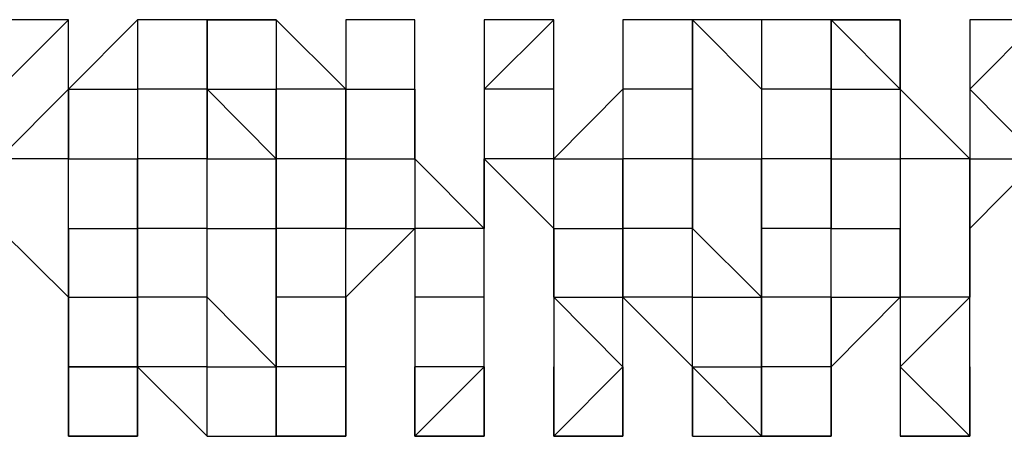
# Model space of a CAD drawing. Units: inches. Extents: x 27 to 273, y 42 to 168.
# Drawn here: x 73 to 74, y 78 to 78 of the extents above; entities that cross this region are included whole.
import ezdxf

# ---------------------------------------------------------------- set-up
doc = ezdxf.new("R2010")
doc.units = ezdxf.units.IN
doc.header["$MEASUREMENT"] = 0
doc.layers.add('Ebene 1', color=7, linetype='Continuous')

# ---------------------------------------------------------------- blocks, each defined once
blk = doc.blocks.new('block 2')
at = {"layer": 'Ebene 1', "color": 168, "lineweight": 25, "true_color": 0x070d0c}
for points in [[(73.31025, 78.3053), (73.31025, 78.33079), (73.28476, 78.3053)], [(73.31025, 78.33079), (73.28476, 78.33079), (73.28476, 78.33079)], [(73.31025, 78.3053), (73.31025, 78.33079), (73.31025, 78.33079)], [(73.33558, 78.33079), (73.31025, 78.3053), (73.31025, 78.3053)], [(73.33558, 78.33079), (73.33558, 78.3053)], [(73.36107, 78.33079), (73.33558, 78.33079), (73.33558, 78.3053)], [(73.36107, 78.33079), (73.33558, 78.33079), (73.33558, 78.33079)], [(73.33558, 78.33079), (73.33558, 78.3053), (73.33558, 78.3053)], [(73.36107, 78.3053), (73.36107, 78.3053), (73.36107, 78.33079)], [(73.36107, 78.33079), (73.36107, 78.3053), (73.36107, 78.3053)], [(73.36107, 78.33079), (73.36107, 78.33079), (73.38639, 78.33079)], [(73.36107, 78.33079), (73.36107, 78.3053), (73.38639, 78.3053)], [(73.38639, 78.33079), (73.38639, 78.3053), (73.38639, 78.3053)], [(73.41188, 78.3053), (73.41188, 78.3053), (73.38639, 78.33079)], [(73.41188, 78.33079), (73.41188, 78.3053), (73.43721, 78.3053)], [(73.41188, 78.33079), (73.41188, 78.33079), (73.41188, 78.3053)], [(73.43721, 78.33079), (73.43721, 78.33079), (73.41188, 78.33079)], [(73.43721, 78.33079), (73.41188, 78.33079), (73.41188, 78.33079)], [(73.41188, 78.33079), (73.41188, 78.33079), (73.41188, 78.3053)], [(73.43721, 78.3053), (73.43721, 78.33079), (73.43721, 78.33079)], [(73.46253, 78.33079), (73.46253, 78.33079), (73.46253, 78.3053)], [(73.46253, 78.33079), (73.46253, 78.33079), (73.46253, 78.3053)], [(73.48802, 78.3053), (73.48802, 78.33079), (73.46253, 78.3053)], [(73.48802, 78.33079), (73.46253, 78.33079), (73.46253, 78.33079)], [(73.46253, 78.33079), (73.46253, 78.33079), (73.46253, 78.3053)], [(73.48802, 78.3053), (73.48802, 78.3053), (73.48802, 78.33079)], [(73.51334, 78.33079), (73.51334, 78.3053)], [(73.51334, 78.33079), (73.51334, 78.3053), (73.51334, 78.3053)], [(73.53884, 78.33079), (73.51334, 78.33079), (73.51334, 78.3053)], [(73.53884, 78.33079), (73.51334, 78.33079), (73.51334, 78.33079)], [(73.51334, 78.33079), (73.51334, 78.3053), (73.51334, 78.3053)], [(73.53884, 78.3053), (73.53884, 78.3053), (73.53884, 78.33079)], [(73.56416, 78.33079), (73.53884, 78.33079), (73.53884, 78.33079)], [(73.53884, 78.33079), (73.53884, 78.3053), (73.53884, 78.3053)], [(73.53884, 78.33079), (73.56416, 78.3053), (73.56416, 78.3053)], [(73.56416, 78.33079), (73.56416, 78.3053), (73.56416, 78.3053)], [(73.58965, 78.33079), (73.56416, 78.33079), (73.56416, 78.33079)], [(73.58965, 78.33079), (73.56416, 78.33079), (73.56416, 78.33079)], [(73.58965, 78.3053), (73.58965, 78.33079), (73.58965, 78.33079)], [(73.58965, 78.33079), (73.61497, 78.33079), (73.61497, 78.3053)], [(73.58965, 78.33079), (73.58965, 78.33079), (73.58965, 78.3053)], [(73.61497, 78.33079), (73.61497, 78.33079), (73.58965, 78.33079)], [(73.61497, 78.33079), (73.58965, 78.33079), (73.58965, 78.33079)], [(73.58965, 78.33079), (73.58965, 78.33079), (73.61497, 78.3053)], [(73.61497, 78.3053), (73.61497, 78.33079), (73.61497, 78.33079)], [(73.64047, 78.33079), (73.64047, 78.3053)], [(73.64047, 78.33079), (73.64047, 78.3053), (73.64047, 78.3053)], [(73.66579, 78.33079), (73.66579, 78.33079), (73.64047, 78.3053)], [(73.66579, 78.33079), (73.64047, 78.33079), (73.64047, 78.33079)], [(73.64047, 78.33079), (73.64047, 78.3053), (73.64047, 78.3053)], [(73.31025, 78.3053), (73.31025, 78.3053), (73.28476, 78.2798)], [(73.31025, 78.2798), (73.31025, 78.2798), (73.31025, 78.3053)], [(73.31025, 78.3053), (73.31025, 78.2798), (73.31025, 78.2798)], [(73.31025, 78.3053), (73.33558, 78.3053), (73.33558, 78.3053)], [(73.33558, 78.3053), (73.33558, 78.2798), (73.33558, 78.2798)], [(73.36107, 78.3053), (73.33558, 78.3053), (73.33558, 78.3053)], [(73.36107, 78.2798), (73.36107, 78.2798), (73.36107, 78.3053)], [(73.36107, 78.3053), (73.36107, 78.2798), (73.36107, 78.2798)], [(73.36107, 78.3053), (73.38639, 78.2798), (73.38639, 78.3053)], [(73.38639, 78.3053), (73.38639, 78.3053), (73.38639, 78.2798)], [(73.41188, 78.3053), (73.38639, 78.3053), (73.38639, 78.3053)], [(73.41188, 78.2798), (73.41188, 78.3053), (73.41188, 78.3053)], [(73.41188, 78.3053), (73.41188, 78.3053), (73.41188, 78.2798)], [(73.41188, 78.3053), (73.41188, 78.3053), (73.43721, 78.3053)], [(73.43721, 78.3053), (73.43721, 78.3053), (73.43721, 78.2798)], [(73.43721, 78.2798), (73.43721, 78.3053), (73.43721, 78.3053)], [(73.46253, 78.3053), (73.46253, 78.2798), (73.46253, 78.2798)], [(73.46253, 78.3053), (73.46253, 78.3053), (73.46253, 78.2798)], [(73.48802, 78.3053), (73.48802, 78.3053), (73.46253, 78.3053)], [(73.48802, 78.2798), (73.48802, 78.2798), (73.48802, 78.3053)], [(73.51334, 78.3053), (73.48802, 78.2798), (73.48802, 78.2798)], [(73.51334, 78.3053), (73.51334, 78.2798), (73.51334, 78.2798)], [(73.53884, 78.3053), (73.53884, 78.3053), (73.51334, 78.3053)], [(73.53884, 78.2798), (73.53884, 78.2798), (73.53884, 78.3053)], [(73.53884, 78.3053), (73.53884, 78.2798), (73.53884, 78.2798)], [(73.53884, 78.3053), (73.53884, 78.2798), (73.56416, 78.2798)], [(73.56416, 78.3053), (73.56416, 78.3053), (73.56416, 78.2798)], [(73.58965, 78.3053), (73.56416, 78.3053), (73.56416, 78.3053)], [(73.58965, 78.2798), (73.58965, 78.3053), (73.58965, 78.3053)], [(73.58965, 78.3053), (73.58965, 78.3053), (73.58965, 78.2798)], [(73.58965, 78.3053), (73.58965, 78.3053), (73.61497, 78.3053)], [(73.61497, 78.3053), (73.61497, 78.2798), (73.61497, 78.2798)], [(73.64047, 78.2798), (73.64047, 78.2798), (73.61497, 78.3053)], [(73.64047, 78.3053), (73.66579, 78.2798), (73.66579, 78.2798)], [(73.64047, 78.3053), (73.64047, 78.2798), (73.64047, 78.2798)], [(73.28476, 78.2798), (73.28476, 78.25431), (73.31025, 78.22916)], [(73.31025, 78.2798), (73.31025, 78.2798), (73.28476, 78.2798)], [(73.31025, 78.25431), (73.31025, 78.25431), (73.31025, 78.2798)], [(73.31025, 78.2798), (73.33558, 78.2798), (73.33558, 78.2798)], [(73.33558, 78.2798), (73.33558, 78.25431), (73.33558, 78.25431)], [(73.33558, 78.25431), (73.33558, 78.25431), (73.33558, 78.2798)], [(73.36107, 78.2798), (73.33558, 78.2798), (73.33558, 78.2798)], [(73.36107, 78.25431), (73.36107, 78.25431), (73.36107, 78.2798)], [(73.36107, 78.2798), (73.36107, 78.2798), (73.38639, 78.2798)], [(73.38639, 78.2798), (73.38639, 78.2798), (73.38639, 78.25431)], [(73.38639, 78.2798), (73.38639, 78.2798)], [(73.38639, 78.25431), (73.38639, 78.25431), (73.38639, 78.2798)], [(73.41188, 78.2798), (73.41188, 78.2798), (73.38639, 78.2798)], [(73.41188, 78.25431), (73.41188, 78.2798), (73.41188, 78.2798)], [(73.41188, 78.2798), (73.41188, 78.2798), (73.43721, 78.2798)], [(73.41188, 78.2798), (73.41188, 78.25431), (73.43721, 78.25431)], [(73.43721, 78.2798), (73.43721, 78.2798), (73.43721, 78.25431)], [(73.46253, 78.25431), (73.43721, 78.2798), (73.43721, 78.2798)], [(73.46253, 78.2798), (73.48802, 78.25431), (73.48802, 78.22916)], [(73.46253, 78.25431), (73.46253, 78.2798), (73.46253, 78.2798)], [(73.46253, 78.2798), (73.46253, 78.2798), (73.46253, 78.25431)], [(73.48802, 78.2798), (73.48802, 78.2798), (73.46253, 78.2798)], [(73.48802, 78.25431), (73.48802, 78.25431), (73.48802, 78.2798)], [(73.48802, 78.2798), (73.51334, 78.2798), (73.51334, 78.2798)], [(73.51334, 78.2798), (73.51334, 78.25431), (73.51334, 78.25431)], [(73.51334, 78.25431), (73.51334, 78.25431), (73.51334, 78.2798)], [(73.53884, 78.2798), (73.51334, 78.2798), (73.51334, 78.2798)], [(73.53884, 78.25431), (73.53884, 78.2798), (73.53884, 78.2798)], [(73.53884, 78.2798), (73.53884, 78.25431)], [(73.53884, 78.2798), (73.56416, 78.2798), (73.56416, 78.2798)], [(73.56416, 78.2798), (73.56416, 78.2798), (73.56416, 78.25431)], [(73.56416, 78.2798), (73.56416, 78.2798)], [(73.56416, 78.22916), (73.56416, 78.25431), (73.56416, 78.2798)], [(73.58965, 78.2798), (73.58965, 78.2798), (73.56416, 78.2798)], [(73.58965, 78.25431), (73.58965, 78.2798), (73.58965, 78.2798)], [(73.58965, 78.2798), (73.58965, 78.2798), (73.58965, 78.25431)], [(73.58965, 78.2798), (73.58965, 78.2798), (73.61497, 78.2798)], [(73.61497, 78.2798), (73.61497, 78.25431), (73.61497, 78.22916)], [(73.64047, 78.2798), (73.61497, 78.2798), (73.61497, 78.2798)], [(73.64047, 78.25431), (73.64047, 78.25431), (73.64047, 78.2798)], [(73.64047, 78.25431), (73.64047, 78.25431), (73.66579, 78.2798)], [(73.64047, 78.2798), (73.64047, 78.2798), (73.64047, 78.25431)], [(73.64047, 78.2798), (73.64047, 78.2798), (73.66579, 78.2798)], [(73.31025, 78.20367), (73.31025, 78.22916), (73.31025, 78.25431)], [(73.31025, 78.25431), (73.33558, 78.25431), (73.33558, 78.25431)], [(73.31025, 78.25431), (73.31025, 78.22916), (73.31025, 78.22916)], [(73.33558, 78.25431), (73.33558, 78.22916), (73.33558, 78.22916)], [(73.33558, 78.22916), (73.33558, 78.22916), (73.33558, 78.25431)], [(73.36107, 78.25431), (73.33558, 78.25431), (73.33558, 78.25431)], [(73.36107, 78.22916), (73.36107, 78.22916), (73.36107, 78.25431)], [(73.36107, 78.25431), (73.36107, 78.25431), (73.38639, 78.25431)], [(73.38639, 78.25431), (73.38639, 78.22916), (73.38639, 78.22916)], [(73.38639, 78.20367), (73.38639, 78.22916), (73.38639, 78.25431)], [(73.41188, 78.25431), (73.41188, 78.25431), (73.38639, 78.25431)], [(73.41188, 78.22916), (73.41188, 78.25431), (73.41188, 78.25431)], [(73.41188, 78.22916), (73.43721, 78.25431), (73.43721, 78.25431)], [(73.43721, 78.25431), (73.43721, 78.25431), (73.43721, 78.22916)], [(73.46253, 78.25431), (73.43721, 78.25431), (73.43721, 78.25431)], [(73.46253, 78.22916), (73.46253, 78.25431), (73.46253, 78.25431)], [(73.46253, 78.22916), (73.46253, 78.25431), (73.46253, 78.25431)], [(73.48802, 78.22916), (73.48802, 78.22916), (73.48802, 78.25431)], [(73.48802, 78.25431), (73.51334, 78.25431), (73.51334, 78.25431)], [(73.48802, 78.25431), (73.48802, 78.25431), (73.48802, 78.22916)], [(73.51334, 78.25431), (73.51334, 78.22916), (73.51334, 78.22916)], [(73.51334, 78.22916), (73.51334, 78.22916), (73.51334, 78.25431)], [(73.53884, 78.25431), (73.51334, 78.25431), (73.51334, 78.25431)], [(73.53884, 78.22916), (73.53884, 78.22916), (73.53884, 78.25431)], [(73.53884, 78.25431), (73.53884, 78.25431), (73.56416, 78.22916)], [(73.56416, 78.25431), (73.56416, 78.25431), (73.56416, 78.22916)], [(73.58965, 78.25431), (73.58965, 78.25431), (73.56416, 78.25431)], [(73.58965, 78.22916), (73.58965, 78.25431), (73.58965, 78.25431)], [(73.58965, 78.25431), (73.58965, 78.25431), (73.61497, 78.25431)], [(73.61497, 78.22916), (73.61497, 78.25431), (73.61497, 78.25431)], [(73.64047, 78.25431), (73.64047, 78.22916), (73.61497, 78.22916)], [(73.64047, 78.20367), (73.64047, 78.22916), (73.64047, 78.25431)], [(73.64047, 78.22916), (73.64047, 78.22916), (73.64047, 78.25431)], [(73.31025, 78.22916), (73.31025, 78.22916), (73.31025, 78.20367)], [(73.31025, 78.22916), (73.33558, 78.22916), (73.33558, 78.22916)], [(73.33558, 78.22916), (73.33558, 78.20367), (73.33558, 78.20367)], [(73.33558, 78.20367), (73.33558, 78.20367), (73.33558, 78.22916)], [(73.36107, 78.22916), (73.33558, 78.22916), (73.33558, 78.22916)], [(73.36107, 78.20367), (73.36107, 78.20367), (73.36107, 78.22916)], [(73.36107, 78.22916), (73.36107, 78.22916), (73.38639, 78.20367)], [(73.38639, 78.22916), (73.38639, 78.20367), (73.38639, 78.20367)], [(73.41188, 78.22916), (73.38639, 78.22916), (73.38639, 78.22916)], [(73.41188, 78.20367), (73.41188, 78.22916), (73.41188, 78.22916)], [(73.41188, 78.20367), (73.41188, 78.22916), (73.41188, 78.22916)], [(73.41188, 78.22916), (73.41188, 78.22916), (73.41188, 78.20367)], [(73.43721, 78.22916), (73.43721, 78.22916), (73.43721, 78.20367)], [(73.46253, 78.22916), (73.46253, 78.22916), (73.43721, 78.22916)], [(73.46253, 78.20367), (73.46253, 78.22916), (73.46253, 78.22916)], [(73.46253, 78.20367), (73.46253, 78.22916), (73.46253, 78.22916)], [(73.48802, 78.22916), (73.48802, 78.22916), (73.48802, 78.20367)], [(73.51334, 78.20367), (73.51334, 78.20367), (73.48802, 78.22916)], [(73.48802, 78.22916), (73.51334, 78.22916), (73.51334, 78.22916)], [(73.48802, 78.22916), (73.48802, 78.20367), (73.48802, 78.20367)], [(73.51334, 78.22916), (73.53884, 78.20367), (73.53884, 78.20367)], [(73.51334, 78.20367), (73.51334, 78.20367), (73.51334, 78.22916)], [(73.53884, 78.22916), (73.53884, 78.22916), (73.51334, 78.22916)], [(73.53884, 78.20367), (73.53884, 78.20367), (73.53884, 78.22916)], [(73.53884, 78.22916), (73.56416, 78.22916), (73.56416, 78.20367)], [(73.56416, 78.22916), (73.56416, 78.22916), (73.56416, 78.20367)], [(73.56416, 78.20367), (73.56416, 78.22916), (73.56416, 78.22916)], [(73.58965, 78.22916), (73.56416, 78.22916), (73.56416, 78.22916)], [(73.58965, 78.20367), (73.58965, 78.22916), (73.58965, 78.22916)], [(73.58965, 78.20367), (73.61497, 78.22916), (73.61497, 78.22916)], [(73.58965, 78.22916), (73.58965, 78.22916), (73.61497, 78.22916)], [(73.58965, 78.22916), (73.58965, 78.20367), (73.58965, 78.20367)], [(73.61497, 78.22916), (73.61497, 78.22916), (73.61497, 78.20367)], [(73.64047, 78.22916), (73.61497, 78.20367), (73.61497, 78.20367)], [(73.64047, 78.20367), (73.64047, 78.20367), (73.64047, 78.22916)], [(73.31025, 78.20367), (73.31025, 78.17817), (73.31025, 78.17817)], [(73.33558, 78.17817), (73.33558, 78.20367), (73.31025, 78.20367)], [(73.31025, 78.20367), (73.33558, 78.20367), (73.33558, 78.20367)], [(73.33558, 78.20367), (73.33558, 78.20367), (73.36107, 78.17817)], [(73.33558, 78.17817), (73.33558, 78.20367), (73.33558, 78.20367)], [(73.36107, 78.20367), (73.36107, 78.20367), (73.33558, 78.20367)], [(73.33558, 78.20367), (73.33558, 78.20367), (73.33558, 78.17817)], [(73.36107, 78.17817), (73.36107, 78.20367), (73.36107, 78.20367)], [(73.36107, 78.17817), (73.38639, 78.17817), (73.38639, 78.20367)], [(73.36107, 78.20367), (73.36107, 78.20367), (73.38639, 78.20367)], [(73.38639, 78.20367), (73.38639, 78.20367), (73.38639, 78.17817)], [(73.41188, 78.20367), (73.41188, 78.17817), (73.38639, 78.17817)], [(73.41188, 78.20367), (73.41188, 78.20367), (73.38639, 78.20367)], [(73.41188, 78.17817), (73.41188, 78.17817), (73.41188, 78.20367)], [(73.43721, 78.20367), (73.43721, 78.17817), (73.43721, 78.17817)], [(73.46253, 78.20367), (73.43721, 78.17817), (73.43721, 78.20367)], [(73.46253, 78.20367), (73.43721, 78.20367), (73.43721, 78.20367)], [(73.46253, 78.17817), (73.46253, 78.17817), (73.46253, 78.20367)], [(73.46253, 78.17817), (73.46253, 78.20367), (73.46253, 78.20367)], [(73.46253, 78.20367), (73.46253, 78.20367), (73.46253, 78.17817)], [(73.48802, 78.20367), (73.48802, 78.17817), (73.48802, 78.17817)], [(73.51334, 78.20367), (73.48802, 78.17817), (73.48802, 78.20367)], [(73.51334, 78.17817), (73.51334, 78.20367), (73.51334, 78.20367)], [(73.51334, 78.17817), (73.51334, 78.20367), (73.51334, 78.20367)], [(73.51334, 78.20367), (73.51334, 78.20367), (73.51334, 78.17817)], [(73.53884, 78.20367), (73.53884, 78.20367), (73.53884, 78.17817)], [(73.53884, 78.17817), (73.53884, 78.20367), (73.53884, 78.20367)], [(73.53884, 78.20367), (73.56416, 78.20367), (73.56416, 78.20367)], [(73.53884, 78.20367), (73.56416, 78.17817), (73.56416, 78.17817)], [(73.56416, 78.20367), (73.56416, 78.20367), (73.56416, 78.17817)], [(73.56416, 78.17817), (73.56416, 78.17817), (73.56416, 78.20367)], [(73.58965, 78.20367), (73.58965, 78.17817), (73.56416, 78.17817)], [(73.58965, 78.20367), (73.58965, 78.20367), (73.56416, 78.20367)], [(73.58965, 78.17817), (73.58965, 78.20367)], [(73.58965, 78.17817), (73.58965, 78.17817), (73.58965, 78.20367)], [(73.61497, 78.20367), (73.61497, 78.17817), (73.61497, 78.17817)], [(73.64047, 78.20367), (73.64047, 78.17817), (73.61497, 78.20367)], [(73.64047, 78.17817), (73.64047, 78.17817), (73.64047, 78.20367)], [(73.64047, 78.17817), (73.64047, 78.20367), (73.64047, 78.20367)], [(73.64047, 78.20367), (73.64047, 78.20367), (73.64047, 78.17817)], [(73.33558, 78.17817), (73.33558, 78.17817), (73.31025, 78.17817)], [(73.33558, 78.17817), (73.31025, 78.17817), (73.31025, 78.17817)], [(73.33558, 78.17817), (73.33558, 78.17817)], [(73.41188, 78.17817), (73.41188, 78.17817), (73.38639, 78.17817)], [(73.46253, 78.17817), (73.46253, 78.17817), (73.43721, 78.17817)], [(73.51334, 78.17817), (73.48802, 78.17817), (73.48802, 78.17817)], [(73.51334, 78.17817), (73.51334, 78.17817)], [(73.58965, 78.17817), (73.58965, 78.17817), (73.56416, 78.17817)], [(73.64047, 78.17817), (73.64047, 78.17817), (73.61497, 78.17817)], [(73.64047, 78.17817), (73.64047, 78.17817)]]:
    blk.add_lwpolyline(points, dxfattribs=at)
for points, knots in [([(73.31025, 78.33079), (73.31025, 78.33079), (73.31025, 78.33079), (73.31025, 78.33079), (73.31025, 78.33079), (73.31025, 78.33079), (73.31025, 78.33079), (73.31025, 78.33079), (73.31025, 78.33079), (73.31025, 78.33079), (73.31025, 78.33079), (73.31025, 78.33079), (73.31025, 78.33079), (73.31025, 78.33079), (73.28476, 78.33079), (73.28476, 78.33079), (73.28476, 78.33079), (73.28476, 78.33079), (73.28476, 78.33079), (73.28476, 78.33079), (73.28476, 78.33079), (73.28476, 78.33079), (73.28476, 78.33079), (73.28476, 78.33079), (73.28476, 78.33079)], [0, 0, 0, 0, 1, 1, 1, 2, 2, 2, 3, 3, 3, 4, 4, 4, 5, 5, 5, 6, 6, 6, 7, 7, 7, 8, 8, 8, 8]), ([(73.36107, 78.33079), (73.36107, 78.33079), (73.33558, 78.33079), (73.33558, 78.33079), (73.33558, 78.33079), (73.33558, 78.33079), (73.33558, 78.33079), (73.33558, 78.33079), (73.33558, 78.33079), (73.33558, 78.33079), (73.33558, 78.33079), (73.33558, 78.33079), (73.33558, 78.33079), (73.33558, 78.33079), (73.33558, 78.33079), (73.33558, 78.33079), (73.33558, 78.33079), (73.33558, 78.33079), (73.33558, 78.33079), (73.33558, 78.33079), (73.33558, 78.33079), (73.33558, 78.33079), (73.33558, 78.33079), (73.33558, 78.33079), (73.33558, 78.33079), (73.33558, 78.33079), (73.33558, 78.33079), (73.33558, 78.33079), (73.33558, 78.33079), (73.33558, 78.33079), (73.33558, 78.33079), (73.33558, 78.33079), (73.33558, 78.33079), (73.33558, 78.33079)], [0, 0, 0, 0, 1, 1, 1, 2, 2, 2, 3, 3, 3, 4, 4, 4, 5, 5, 5, 6, 6, 6, 7, 7, 7, 8, 8, 8, 9, 9, 9, 10, 10, 10, 11, 11, 11, 11]), ([(73.38639, 78.33079), (73.38639, 78.33079), (73.38639, 78.33079), (73.38639, 78.33079), (73.38639, 78.33079), (73.38639, 78.33079), (73.38639, 78.33079), (73.38639, 78.33079), (73.38639, 78.33079), (73.38639, 78.33079), (73.38639, 78.33079), (73.38639, 78.33079), (73.38639, 78.33079), (73.38639, 78.33079), (73.38639, 78.33079), (73.38639, 78.33079), (73.38639, 78.33079), (73.38639, 78.33079), (73.38639, 78.33079), (73.38639, 78.33079), (73.38639, 78.33079), (73.38639, 78.33079), (73.38639, 78.33079), (73.38639, 78.33079), (73.38639, 78.33079), (73.38639, 78.33079), (73.36107, 78.33079), (73.36107, 78.33079), (73.36107, 78.33079), (73.36107, 78.33079), (73.36107, 78.33079)], [0, 0, 0, 0, 1, 1, 1, 2, 2, 2, 3, 3, 3, 4, 4, 4, 5, 5, 5, 6, 6, 6, 7, 7, 7, 8, 8, 8, 9, 9, 9, 10, 10, 10, 10]), ([(73.43721, 78.33079), (73.43721, 78.33079), (73.43721, 78.33079), (73.43721, 78.33079), (73.43721, 78.33079), (73.41188, 78.33079), (73.41188, 78.33079), (73.41188, 78.33079), (73.41188, 78.33079), (73.41188, 78.33079), (73.41188, 78.33079), (73.41188, 78.33079), (73.41188, 78.33079), (73.41188, 78.33079), (73.41188, 78.33079), (73.41188, 78.33079), (73.41188, 78.33079), (73.41188, 78.33079), (73.41188, 78.33079), (73.41188, 78.33079), (73.41188, 78.33079), (73.41188, 78.33079), (73.41188, 78.33079), (73.41188, 78.33079), (73.41188, 78.33079)], [0, 0, 0, 0, 1, 1, 1, 2, 2, 2, 3, 3, 3, 4, 4, 4, 5, 5, 5, 6, 6, 6, 7, 7, 7, 8, 8, 8, 8]), ([(73.48802, 78.33079), (73.48802, 78.33079), (73.48802, 78.33079), (73.48802, 78.33079), (73.48802, 78.33079), (73.48802, 78.33079), (73.48802, 78.33079), (73.48802, 78.33079), (73.48802, 78.33079), (73.48802, 78.33079), (73.48802, 78.33079), (73.48802, 78.33079), (73.48802, 78.33079), (73.48802, 78.33079), (73.46253, 78.33079), (73.46253, 78.33079), (73.46253, 78.33079), (73.46253, 78.33079), (73.46253, 78.33079), (73.46253, 78.33079), (73.46253, 78.33079), (73.46253, 78.33079), (73.46253, 78.33079), (73.46253, 78.33079), (73.46253, 78.33079), (73.46253, 78.33079), (73.46253, 78.33079), (73.46253, 78.33079), (73.46253, 78.33079), (73.46253, 78.33079), (73.46253, 78.33079)], [0, 0, 0, 0, 1, 1, 1, 2, 2, 2, 3, 3, 3, 4, 4, 4, 5, 5, 5, 6, 6, 6, 7, 7, 7, 8, 8, 8, 9, 9, 9, 10, 10, 10, 10]), ([(73.53884, 78.33079), (73.53884, 78.33079), (73.53884, 78.33079), (73.53884, 78.33079), (73.53884, 78.33079), (73.53884, 78.33079), (73.53884, 78.33079), (73.53884, 78.33079), (73.51334, 78.33079), (73.51334, 78.33079), (73.51334, 78.33079), (73.51334, 78.33079), (73.51334, 78.33079), (73.51334, 78.33079), (73.51334, 78.33079), (73.51334, 78.33079), (73.51334, 78.33079), (73.51334, 78.33079), (73.51334, 78.33079), (73.51334, 78.33079), (73.51334, 78.33079), (73.51334, 78.33079), (73.51334, 78.33079), (73.51334, 78.33079), (73.51334, 78.33079), (73.51334, 78.33079), (73.51334, 78.33079), (73.51334, 78.33079), (73.51334, 78.33079), (73.51334, 78.33079), (73.51334, 78.33079)], [0, 0, 0, 0, 1, 1, 1, 2, 2, 2, 3, 3, 3, 4, 4, 4, 5, 5, 5, 6, 6, 6, 7, 7, 7, 8, 8, 8, 9, 9, 9, 10, 10, 10, 10]), ([(73.61497, 78.33079), (73.61497, 78.33079), (73.61497, 78.33079), (73.61497, 78.33079), (73.61497, 78.33079), (73.58965, 78.33079), (73.58965, 78.33079), (73.58965, 78.33079), (73.58965, 78.33079), (73.58965, 78.33079), (73.58965, 78.33079), (73.58965, 78.33079), (73.58965, 78.33079), (73.58965, 78.33079), (73.58965, 78.33079), (73.58965, 78.33079), (73.58965, 78.33079), (73.58965, 78.33079), (73.58965, 78.33079), (73.58965, 78.33079), (73.58965, 78.33079), (73.58965, 78.33079), (73.58965, 78.33079), (73.58965, 78.33079), (73.58965, 78.33079)], [0, 0, 0, 0, 1, 1, 1, 2, 2, 2, 3, 3, 3, 4, 4, 4, 5, 5, 5, 6, 6, 6, 7, 7, 7, 8, 8, 8, 8]), ([(73.61497, 78.3053), (73.61497, 78.3053), (73.61497, 78.33079), (73.61497, 78.33079), (73.61497, 78.33079), (73.61497, 78.3053), (73.61497, 78.3053)], [0, 0, 0, 0, 1, 1, 1, 2, 2, 2, 2]), ([(73.66579, 78.33079), (73.66579, 78.33079), (73.66579, 78.33079), (73.66579, 78.33079), (73.66579, 78.33079), (73.66579, 78.33079), (73.66579, 78.33079), (73.66579, 78.33079), (73.66579, 78.33079), (73.66579, 78.33079), (73.66579, 78.33079), (73.66579, 78.33079), (73.66579, 78.33079), (73.66579, 78.33079), (73.66579, 78.33079), (73.66579, 78.33079), (73.66579, 78.33079), (73.64047, 78.33079), (73.64047, 78.33079), (73.64047, 78.33079), (73.64047, 78.33079), (73.64047, 78.33079), (73.64047, 78.33079), (73.64047, 78.33079), (73.64047, 78.33079), (73.64047, 78.33079), (73.64047, 78.33079), (73.64047, 78.33079), (73.64047, 78.33079), (73.64047, 78.33079), (73.64047, 78.33079)], [0, 0, 0, 0, 1, 1, 1, 2, 2, 2, 3, 3, 3, 4, 4, 4, 5, 5, 5, 6, 6, 6, 7, 7, 7, 8, 8, 8, 9, 9, 9, 10, 10, 10, 10]), ([(73.43721, 78.2798), (73.43721, 78.2798), (73.43721, 78.3053), (73.43721, 78.3053), (73.43721, 78.3053), (73.43721, 78.2798), (73.43721, 78.2798)], [0, 0, 0, 0, 1, 1, 1, 2, 2, 2, 2]), ([(73.31025, 78.20367), (73.31025, 78.20367), (73.31025, 78.17817), (73.31025, 78.17817), (73.31025, 78.17817), (73.31025, 78.20367), (73.31025, 78.20367)], [0, 0, 0, 0, 1, 1, 1, 2, 2, 2, 2]), ([(73.41188, 78.17817), (73.41188, 78.17817), (73.41188, 78.17817), (73.41188, 78.17817), (73.41188, 78.17817), (73.41188, 78.17817), (73.41188, 78.17817), (73.41188, 78.17817), (73.41188, 78.17817), (73.41188, 78.17817), (73.41188, 78.17817), (73.41188, 78.17817), (73.41188, 78.17817), (73.41188, 78.17817), (73.41188, 78.20367), (73.41188, 78.20367)], [0, 0, 0, 0, 1, 1, 1, 2, 2, 2, 3, 3, 3, 4, 4, 4, 5, 5, 5, 5]), ([(73.31025, 78.17817), (73.31025, 78.17817), (73.33558, 78.17817), (73.33558, 78.17817), (73.33558, 78.17817), (73.33558, 78.17817), (73.33558, 78.17817), (73.33558, 78.17817), (73.33558, 78.17817), (73.33558, 78.17817), (73.33558, 78.17817), (73.33558, 78.17817), (73.33558, 78.17817), (73.33558, 78.17817), (73.33558, 78.17817), (73.33558, 78.17817), (73.33558, 78.17817), (73.33558, 78.17817), (73.33558, 78.17817), (73.33558, 78.17817), (73.33558, 78.17817), (73.33558, 78.17817), (73.33558, 78.17817), (73.33558, 78.17817), (73.33558, 78.17817)], [0, 0, 0, 0, 1, 1, 1, 2, 2, 2, 3, 3, 3, 4, 4, 4, 5, 5, 5, 6, 6, 6, 7, 7, 7, 8, 8, 8, 8]), ([(73.38639, 78.17817), (73.38639, 78.17817), (73.38639, 78.17817), (73.38639, 78.17817), (73.38639, 78.17817), (73.38639, 78.17817), (73.38639, 78.17817), (73.38639, 78.17817), (73.41188, 78.17817), (73.41188, 78.17817), (73.41188, 78.17817), (73.41188, 78.17817), (73.41188, 78.17817), (73.41188, 78.17817), (73.41188, 78.17817), (73.41188, 78.17817), (73.41188, 78.17817), (73.41188, 78.17817), (73.41188, 78.17817), (73.41188, 78.17817), (73.41188, 78.17817), (73.41188, 78.17817), (73.41188, 78.17817), (73.41188, 78.17817), (73.41188, 78.17817), (73.41188, 78.17817), (73.41188, 78.17817), (73.41188, 78.17817), (73.41188, 78.17817), (73.41188, 78.17817), (73.41188, 78.17817), (73.41188, 78.17817), (73.41188, 78.17817), (73.41188, 78.17817), (73.41188, 78.17817), (73.41188, 78.17817), (73.41188, 78.17817), (73.41188, 78.17817), (73.41188, 78.17817), (73.41188, 78.17817), (73.41188, 78.17817), (73.41188, 78.17817), (73.41188, 78.17817), (73.41188, 78.17817), (73.41188, 78.17817), (73.41188, 78.17817), (73.41188, 78.17817), (73.41188, 78.17817), (73.41188, 78.17817)], [0, 0, 0, 0, 1, 1, 1, 2, 2, 2, 3, 3, 3, 4, 4, 4, 5, 5, 5, 6, 6, 6, 7, 7, 7, 8, 8, 8, 9, 9, 9, 10, 10, 10, 11, 11, 11, 12, 12, 12, 13, 13, 13, 14, 14, 14, 15, 15, 15, 16, 16, 16, 16]), ([(73.43721, 78.17817), (73.43721, 78.17817), (73.43721, 78.17817), (73.43721, 78.17817), (73.43721, 78.17817), (73.43721, 78.17817), (73.43721, 78.17817), (73.43721, 78.17817), (73.43721, 78.17817), (73.43721, 78.17817), (73.43721, 78.17817), (73.43721, 78.17817), (73.43721, 78.17817), (73.43721, 78.17817), (73.43721, 78.17817), (73.43721, 78.17817), (73.43721, 78.17817), (73.43721, 78.17817), (73.43721, 78.17817), (73.43721, 78.17817), (73.46253, 78.17817), (73.46253, 78.17817), (73.46253, 78.17817), (73.46253, 78.17817), (73.46253, 78.17817), (73.46253, 78.17817), (73.46253, 78.17817), (73.46253, 78.17817), (73.46253, 78.17817), (73.46253, 78.17817), (73.46253, 78.17817), (73.46253, 78.17817), (73.46253, 78.17817), (73.46253, 78.17817), (73.46253, 78.17817), (73.46253, 78.17817), (73.46253, 78.17817), (73.46253, 78.17817), (73.46253, 78.17817), (73.46253, 78.17817), (73.46253, 78.17817), (73.46253, 78.17817), (73.46253, 78.17817), (73.46253, 78.17817), (73.46253, 78.17817), (73.46253, 78.17817)], [0, 0, 0, 0, 1, 1, 1, 2, 2, 2, 3, 3, 3, 4, 4, 4, 5, 5, 5, 6, 6, 6, 7, 7, 7, 8, 8, 8, 9, 9, 9, 10, 10, 10, 11, 11, 11, 12, 12, 12, 13, 13, 13, 14, 14, 14, 15, 15, 15, 15]), ([(73.48802, 78.17817), (73.48802, 78.17817), (73.48802, 78.17817), (73.48802, 78.17817), (73.48802, 78.17817), (73.48802, 78.17817), (73.48802, 78.17817), (73.48802, 78.17817), (73.48802, 78.17817), (73.48802, 78.17817), (73.48802, 78.17817), (73.48802, 78.17817), (73.48802, 78.17817), (73.48802, 78.17817), (73.48802, 78.17817), (73.48802, 78.17817), (73.48802, 78.17817), (73.48802, 78.17817), (73.48802, 78.17817), (73.48802, 78.17817), (73.48802, 78.17817), (73.48802, 78.17817), (73.48802, 78.17817), (73.48802, 78.17817), (73.48802, 78.17817), (73.48802, 78.17817), (73.48802, 78.17817), (73.48802, 78.17817), (73.48802, 78.17817), (73.48802, 78.17817), (73.48802, 78.17817), (73.48802, 78.17817), (73.48802, 78.17817), (73.48802, 78.17817), (73.48802, 78.17817), (73.51334, 78.17817), (73.51334, 78.17817)], [0, 0, 0, 0, 1, 1, 1, 2, 2, 2, 3, 3, 3, 4, 4, 4, 5, 5, 5, 6, 6, 6, 7, 7, 7, 8, 8, 8, 9, 9, 9, 10, 10, 10, 11, 11, 11, 12, 12, 12, 12]), ([(73.53884, 78.17817), (73.53884, 78.17817), (73.53884, 78.17817), (73.53884, 78.17817), (73.53884, 78.17817), (73.53884, 78.17817), (73.53884, 78.17817), (73.53884, 78.17817), (73.53884, 78.17817), (73.53884, 78.17817), (73.53884, 78.17817), (73.53884, 78.17817), (73.53884, 78.17817), (73.53884, 78.17817), (73.53884, 78.17817), (73.53884, 78.17817), (73.53884, 78.17817), (73.53884, 78.17817), (73.53884, 78.17817), (73.53884, 78.17817), (73.53884, 78.17817), (73.53884, 78.17817), (73.53884, 78.17817), (73.53884, 78.17817), (73.53884, 78.17817), (73.53884, 78.17817), (73.53884, 78.17817), (73.53884, 78.17817), (73.53884, 78.17817), (73.53884, 78.17817), (73.53884, 78.17817), (73.53884, 78.17817), (73.53884, 78.17817), (73.53884, 78.17817), (73.53884, 78.17817), (73.56416, 78.17817), (73.56416, 78.17817), (73.56416, 78.17817), (73.56416, 78.17817), (73.56416, 78.17817), (73.56416, 78.17817), (73.56416, 78.17817), (73.56416, 78.17817)], [0, 0, 0, 0, 1, 1, 1, 2, 2, 2, 3, 3, 3, 4, 4, 4, 5, 5, 5, 6, 6, 6, 7, 7, 7, 8, 8, 8, 9, 9, 9, 10, 10, 10, 11, 11, 11, 12, 12, 12, 13, 13, 13, 14, 14, 14, 14]), ([(73.56416, 78.17817), (73.56416, 78.17817), (73.58965, 78.17817), (73.58965, 78.17817), (73.58965, 78.17817), (73.58965, 78.17817), (73.58965, 78.17817), (73.58965, 78.17817), (73.58965, 78.17817), (73.58965, 78.17817), (73.58965, 78.17817), (73.58965, 78.17817), (73.58965, 78.17817), (73.58965, 78.17817), (73.58965, 78.17817), (73.58965, 78.17817), (73.58965, 78.17817), (73.58965, 78.17817), (73.58965, 78.17817), (73.58965, 78.17817), (73.58965, 78.17817), (73.58965, 78.17817), (73.58965, 78.17817), (73.58965, 78.17817), (73.58965, 78.17817), (73.58965, 78.17817), (73.58965, 78.17817), (73.58965, 78.17817), (73.58965, 78.17817), (73.58965, 78.17817), (73.58965, 78.17817), (73.58965, 78.17817), (73.58965, 78.17817), (73.58965, 78.17817), (73.58965, 78.17817), (73.58965, 78.17817), (73.58965, 78.17817), (73.58965, 78.17817), (73.58965, 78.17817), (73.58965, 78.17817), (73.58965, 78.17817), (73.58965, 78.17817), (73.58965, 78.17817), (73.58965, 78.17817), (73.58965, 78.17817), (73.58965, 78.17817), (73.58965, 78.17817), (73.58965, 78.17817), (73.58965, 78.17817)], [0, 0, 0, 0, 1, 1, 1, 2, 2, 2, 3, 3, 3, 4, 4, 4, 5, 5, 5, 6, 6, 6, 7, 7, 7, 8, 8, 8, 9, 9, 9, 10, 10, 10, 11, 11, 11, 12, 12, 12, 13, 13, 13, 14, 14, 14, 15, 15, 15, 16, 16, 16, 16]), ([(73.61497, 78.17817), (73.61497, 78.17817), (73.61497, 78.17817), (73.61497, 78.17817), (73.61497, 78.17817), (73.61497, 78.17817), (73.61497, 78.17817), (73.61497, 78.17817), (73.61497, 78.17817), (73.61497, 78.17817), (73.61497, 78.17817), (73.61497, 78.17817), (73.61497, 78.17817), (73.61497, 78.17817), (73.61497, 78.17817), (73.61497, 78.17817), (73.61497, 78.17817), (73.61497, 78.17817), (73.61497, 78.17817), (73.61497, 78.17817), (73.64047, 78.17817), (73.64047, 78.17817), (73.64047, 78.17817), (73.64047, 78.17817), (73.64047, 78.17817), (73.64047, 78.17817), (73.64047, 78.17817), (73.64047, 78.17817), (73.64047, 78.17817), (73.64047, 78.17817), (73.64047, 78.17817), (73.64047, 78.17817), (73.64047, 78.17817), (73.64047, 78.17817), (73.64047, 78.17817), (73.64047, 78.17817), (73.64047, 78.17817), (73.64047, 78.17817), (73.64047, 78.17817), (73.64047, 78.17817), (73.64047, 78.17817), (73.64047, 78.17817), (73.64047, 78.17817)], [0, 0, 0, 0, 1, 1, 1, 2, 2, 2, 3, 3, 3, 4, 4, 4, 5, 5, 5, 6, 6, 6, 7, 7, 7, 8, 8, 8, 9, 9, 9, 10, 10, 10, 11, 11, 11, 12, 12, 12, 13, 13, 13, 14, 14, 14, 14])]:
    blk.add_open_spline(points, degree=3, knots=knots, dxfattribs=at)

msp = doc.modelspace()

# ---------------------------------------------------------------- block references
at = {"layer": 'Ebene 1'}
msp.add_blockref('block 2', (0, 0), dxfattribs=at)

doc.saveas('drawing.dxf')
